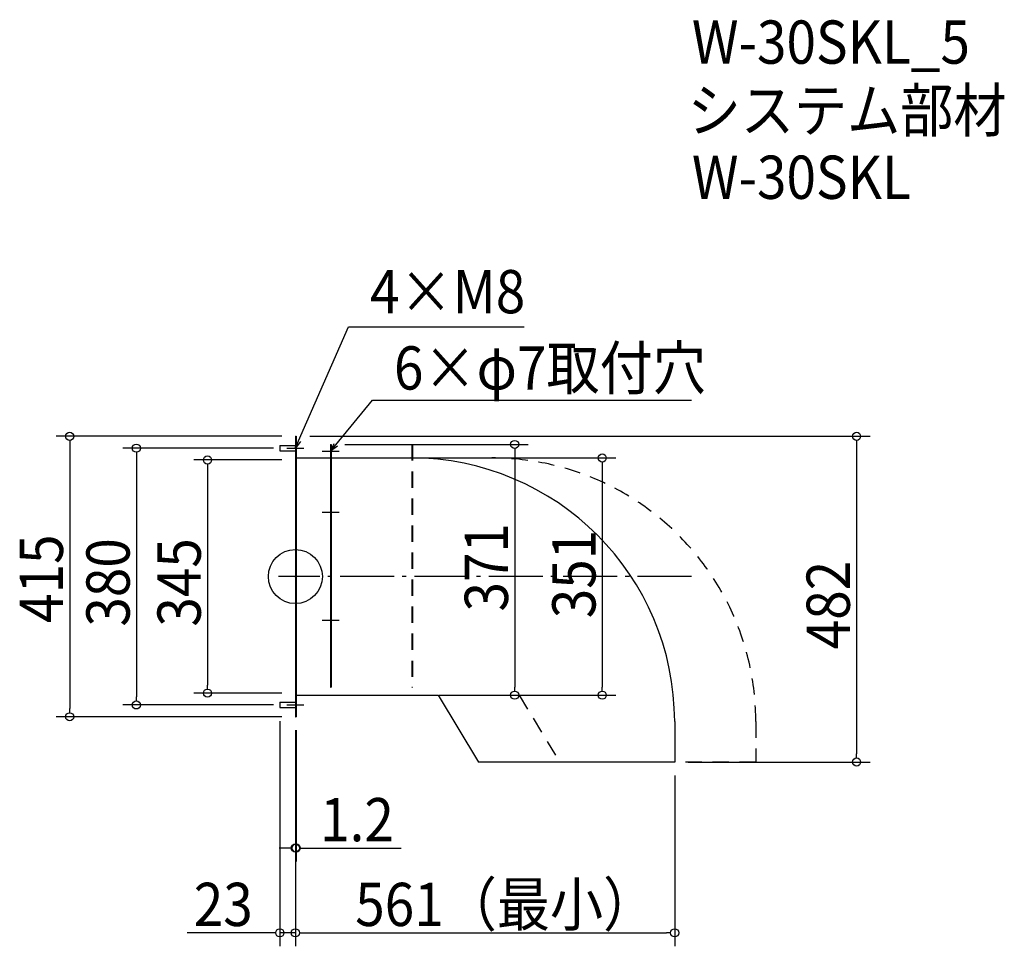
# Model space of a CAD drawing. Extents: x -408 to 1049, y -547 to 824.
import ezdxf

# ---------------------------------------------------------------- set-up
doc = ezdxf.new("R2010")
doc.units = 0
doc.header["$LTSCALE"] = 20
doc.header["$MEASUREMENT"] = 0
doc.header["$PDMODE"] = 3
doc.header["$PDSIZE"] = -2
doc.linetypes.add('DASHDOT', pattern=[5.5, 4, -0.6, 0.3, -0.6])
doc.linetypes.add('DASHED', pattern=[2, 1.2, -0.8])
doc.layers.get('0').update_dxf_attribs({"linetype": 'CONTINUOUS'})
for name, color, linetype in [('ARRANGE', 1, 'CONTINUOUS'), ('BASIS', 6, 'DASHDOT'), ('DETAIL', 5, 'CONTINUOUS'), ('ETC', 61, 'CONTINUOUS'), ('NOTE', 4, 'CONTINUOUS'), ('OUTLINE', 3, 'CONTINUOUS'), ('SIZE', 30, 'CONTINUOUS')]:
    doc.layers.add(name, color=color, linetype=linetype)
doc.styles.get("Standard").update_dxf_attribs({"font": 'SIMPLEX.shx', "width": 0.9, "height": 64, "bigfont": 'BIGFONT.shx'})

# ---------------------------------------------------------------- blocks, each defined once
blk = doc.blocks.new('_DOTBLANK')
at = {"color": 0, "linetype": 'ByBlock'}
blk.add_line((-0.5, 0), (-1, 0), dxfattribs=at)
blk.add_circle((0, 0), 0.5, dxfattribs=at)
blk = doc.blocks.new('_OPEN30')
at = {"color": 0, "linetype": 'ByBlock'}
for p, q in [((-1, 0.27), (0, 0)), ((0, 0), (-1, -0.27)), ((0, 0), (-1, 0))]:
    blk.add_line(p, q, dxfattribs=at)

msp = doc.modelspace()

# ---------------------------------------------------------------- linework, layer by layer
at = {"layer": 'ARRANGE'}
msp.add_circle((0, 0), 40, dxfattribs=at)
msp.add_point((0, 0), dxfattribs=at)
at = {"layer": 'BASIS'}
msp.add_line((586, 0), (-25, 0), dxfattribs=at)
at = {"layer": 'DETAIL'}
for p, q in [((0, 207.5), (0, -207.5)), ((0, 207.5), (1.2, 207.5)), ((1.2, 207.5), (1.2, -207.5)), ((-23, 194), (-23, 186)), ((-23, 194), (0, 194)), ((52, 195.5), (52, -163.5)), ((52, 195.5), (53, 195.5)), ((53, 195.5), (53, -163.5)), ((-23, 186), (0, 186)), ((1.2, 175.5), (52, 175.5)), ((53, 175.5), (170.8, 175.5)), ((52, -163.5), (53, -163.5)), ((-23, -186), (-23, -194)), ((-23, -186), (0, -186)), ((1.2, -175.5), (52, -175.5)), ((52, -175.5), (211, -175.5)), ((211, -175.5), (271, -274.5)), ((-23, -194), (0, -194)), ((0, -207.5), (1.2, -207.5)), ((561, -214.7), (561, -274.5)), ((561, -274.5), (271, -274.5))]:
    msp.add_line(p, q, dxfattribs=at)
at = {"layer": 'DETAIL', "linetype": 'DASHED'}
for p, q in [((172, 195.5), (172, -163.5)), ((172, 195.5), (173, 195.5)), ((173, 195.5), (173, -163.5)), ((121.2, 175.5), (172, 175.5)), ((173, 175.5), (290.8, 175.5)), ((172, -163.5), (173, -163.5)), ((121.2, -175.5), (172, -175.5)), ((172, -175.5), (331, -175.5)), ((331, -175.5), (391, -274.5)), ((681, -214.7), (681, -274.5)), ((681, -274.5), (391, -274.5))]:
    msp.add_line(p, q, dxfattribs=at)
at = {"layer": 'DETAIL'}
msp.add_arc((170.8, -214.7), 390.2, 0, 90, dxfattribs=at)
at = {"layer": 'DETAIL', "linetype": 'DASHED'}
msp.add_arc((290.8, -214.7), 390.2, 0, 90, dxfattribs=at)
at = {"layer": 'NOTE'}
for p, q in [((-12.5, 190), (12.5, 190)), ((0, 202.5), (0, 177.5)), ((52, 195.5), (52, 175.5)), ((39.5, 185.5), (64.5, 185.5)), ((52, 108), (52, 83)), ((39.5, 95.5), (64.5, 95.5)), ((52, -52), (52, -77)), ((39.5, -64.5), (64.5, -64.5)), ((0, -177.5), (0, -202.5)), ((-12.5, -190), (12.5, -190))]:
    msp.add_line(p, q, dxfattribs=at)
for points in [[(4.8, 201), (78.4, 369.6), (338.6, 369.6)], [(59.6, 194.8), (113.8, 260.9), (585.8, 260.9)]]:
    msp.add_lwpolyline(points, dxfattribs=at)
at = {"layer": 'OUTLINE'}
for p, q in [((0, 207.5), (0, -207.5)), ((0, 207.5), (1.2, 207.5)), ((1.2, 207.5), (1.2, -207.5)), ((-23, 194), (-23, 186)), ((-23, 194), (0, 194)), ((52, 195.5), (52, -163.5)), ((52, 195.5), (53, 195.5)), ((53, 195.5), (53, -163.5)), ((-23, 186), (0, 186)), ((1.2, 175.5), (52, 175.5)), ((53, 175.5), (170.8, 175.5)), ((52, -163.5), (53, -163.5)), ((-23, -186), (-23, -194)), ((-23, -186), (0, -186)), ((1.2, -175.5), (52, -175.5)), ((52, -175.5), (211, -175.5)), ((211, -175.5), (271, -274.5)), ((-23, -194), (0, -194)), ((0, -207.5), (1.2, -207.5)), ((561, -214.7), (561, -274.5)), ((561, -274.5), (271, -274.5))]:
    msp.add_line(p, q, dxfattribs=at)
msp.add_arc((170.8, -214.7), 390.2, 0, 90, dxfattribs=at)
at = {"layer": 'SIZE'}
for p, q in [((-20, 207.5), (-353.8, 207.5)), ((21.2, 207.5), (850.1, 207.5)), ((-333.8, 195.5), (-333.8, -195.5)), ((-32.5, 190), (-255.2, 190)), ((73, 195.5), (344.4, 195.5)), ((830.1, 195.5), (830.1, -262.5)), ((-235.2, 178), (-235.2, -178)), ((190.8, 175.5), (473.9, 175.5)), ((324.4, 183.5), (324.4, -163.5)), ((-20, 172.5), (-150, 172.5)), ((-130, 160.5), (-130, -160.5)), ((453.9, 163.5), (453.9, -163.5)), ((-20, -172.5), (-150, -172.5)), ((231, -175.5), (473.9, -175.5)), ((231, -175.5), (344.4, -175.5)), ((-32.5, -190), (-255.2, -190)), ((-20, -207.5), (-353.8, -207.5)), ((-23, -214), (-23, -547.2)), ((0, -227.5), (0, -547.2)), ((0, -227.5), (0, -547.2)), ((0, -227.5), (0, -421.8)), ((1.2, -227.5), (1.2, -421.8)), ((581, -274.5), (850.1, -274.5)), ((561, -294.5), (561, -547.2)), ((-12, -401.8), (-24, -401.8)), ((0, -401.8), (1.2, -401.8)), ((13.2, -401.8), (156.3, -401.8)), ((-35, -527.2), (-160.3, -527.2)), ((0, -527.2), (-23, -527.2)), ((12, -527.2), (549, -527.2)), ((12, -527.2), (24, -527.2))]:
    msp.add_line(p, q, dxfattribs=at)

# ---------------------------------------------------------------- block references
at = {"layer": 'NOTE', "yscale": 12, "zscale": 12}
for p, xscale, rotation in [((0, 190), 12.00000000000002, 246.4095950509586), ((52, 185.5), 12.00000000000003, 230.6492388624617)]:
    msp.add_blockref('_OPEN30', p, dxfattribs=dict(at, xscale=xscale, rotation=rotation))
at = {"layer": 'SIZE', "xscale": 12, "yscale": 12, "zscale": 12}
for p, rotation in [((-333.8, 207.5), 90), ((830.1, 207.5), 90), ((-235.2, 190), 90), ((324.4, 195.5), 90), ((-130, 172.5), 90), ((453.9, 175.5), 90), ((-130, -172.5), 270), ((324.4, -175.5), 270), ((453.9, -175.5), 270), ((-235.2, -190), 270), ((-333.8, -207.5), 270), ((830.1, -274.5), 270), ((1.2, -401.8), 180), ((0, -527.2), 180), ((0, -527.2), 180)]:
    msp.add_blockref('_DOTBLANK', p, dxfattribs=dict(at, rotation=rotation))
for p in [(0, -401.8), (-23, -527.2), (561, -527.2)]:
    msp.add_blockref('_DOTBLANK', p, dxfattribs=at)

# ---------------------------------------------------------------- texts
at = {"layer": 'ETC', "width": 0.9}
for s, p in [('W-30SKL_5', (586.5, 758.9)), ('システム部材', (580.3, 658)), ('W-30SKL', (586.5, 558.9))]:
    msp.add_text(s, height=64, dxfattribs=at).set_placement(p)
at = {"layer": 'NOTE', "width": 0.9}
for s, p in [('4×M8', (110.4, 389.6)), ('6×φ7取付穴', (145.8, 276.7))]:
    msp.add_text(s, height=64, dxfattribs=at).set_placement(p)
at = {"layer": 'SIZE', "width": 0.9}
for s, p in [('371', (314.4, -51.7)), ('351', (443.9, -61.7)), ('415', (-343.8, -68.6)), ('380', (-245.2, -74.1)), ('345', (-140, -74.1)), ('482', (820.1, -107.6))]:
    msp.add_text(s, height=64, rotation=90, dxfattribs=at).set_placement(p)
for s, p in [('1.2', (36.6, -391.8)), ('561（最小）', (88.5, -517.2)), ('23', (-150.3, -517.2))]:
    msp.add_text(s, height=64, dxfattribs=at).set_placement(p)

doc.saveas('drawing.dxf')
